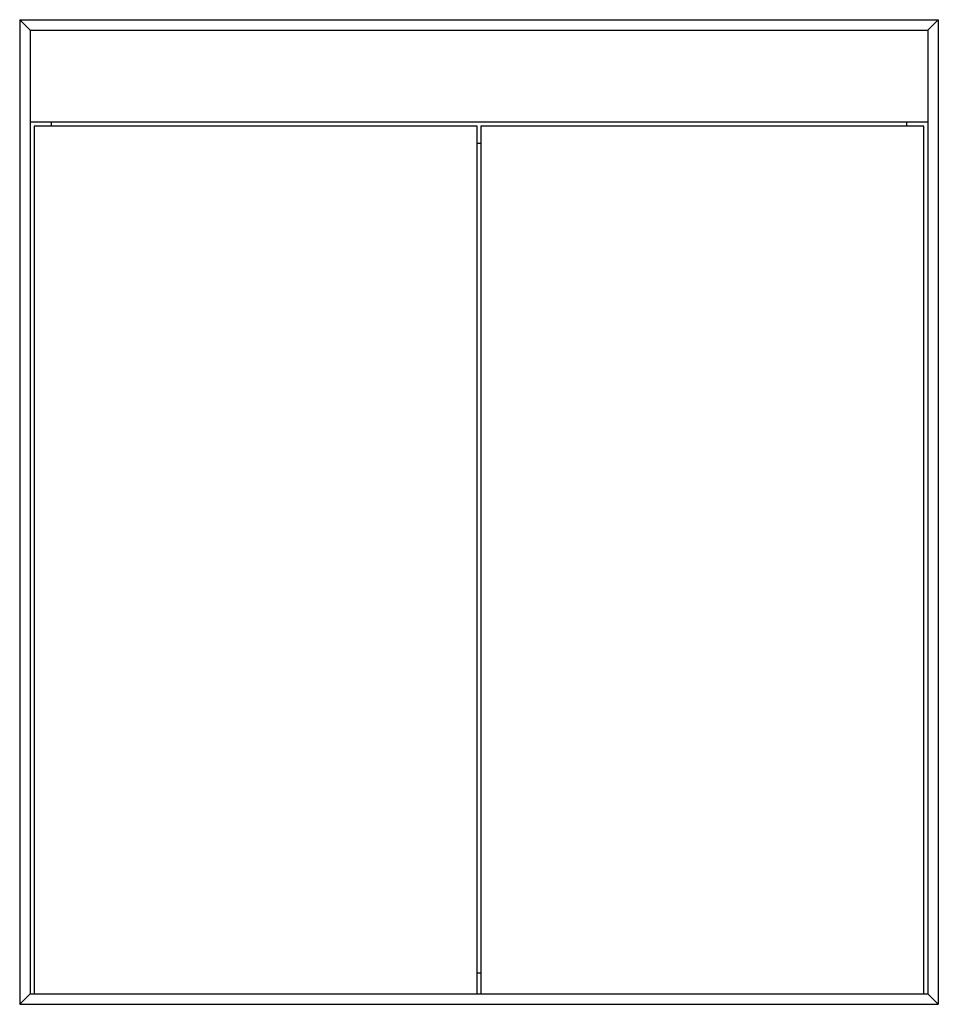
# Paper-space layout '_Vorderseite' of a CAD drawing. Units: millimetres. Extents: x 0 to 700, y 0 to 750.
import ezdxf

# ---------------------------------------------------------------- set-up
doc = ezdxf.new("R2010")
doc.units = ezdxf.units.MM

psp = doc.layouts.new('_Vorderseite')

# ---------------------------------------------------------------- linework, layer by layer
at = {"color": 7, "linetype": 'Continuous', "lineweight": 25}
for p, q in [((0, 750), (0, 0)), ((8, 742), (0, 750)), ((700, 750), (692, 742)), ((700, 750), (700, 0)), ((0, 749.9999), (700, 749.9999)), ((0, 749.9999), (8, 741.9999)), ((692, 741.9999), (700, 749.9999)), ((8, 742), (8, 8)), ((8, 741.9999), (692, 741.9999)), ((692, 742), (692, 8)), ((692, 671.9999), (8, 671.9999)), ((348.5, 668.9999), (11, 668.9999)), ((11, 668.9999), (11, 8)), ((24, 671.9999), (24, 668.9999)), ((348.5, 8), (348.5, 668.9999)), ((351.5, 668.9999), (351.5, 8)), ((689, 668.9999), (351.5, 668.9999)), ((676, 668.9999), (676, 671.9999)), ((689, 8), (689, 668.9999)), ((348.5, 655.9999), (351.5, 655.9999)), ((348.5, 24), (351.5, 24)), ((0, 0), (8, 8)), ((8, 8), (692, 8)), ((692, 8), (700, 0)), ((0, 0), (700, 0))]:
    psp.add_line(p, q, dxfattribs=at)

doc.saveas('drawing.dxf')
